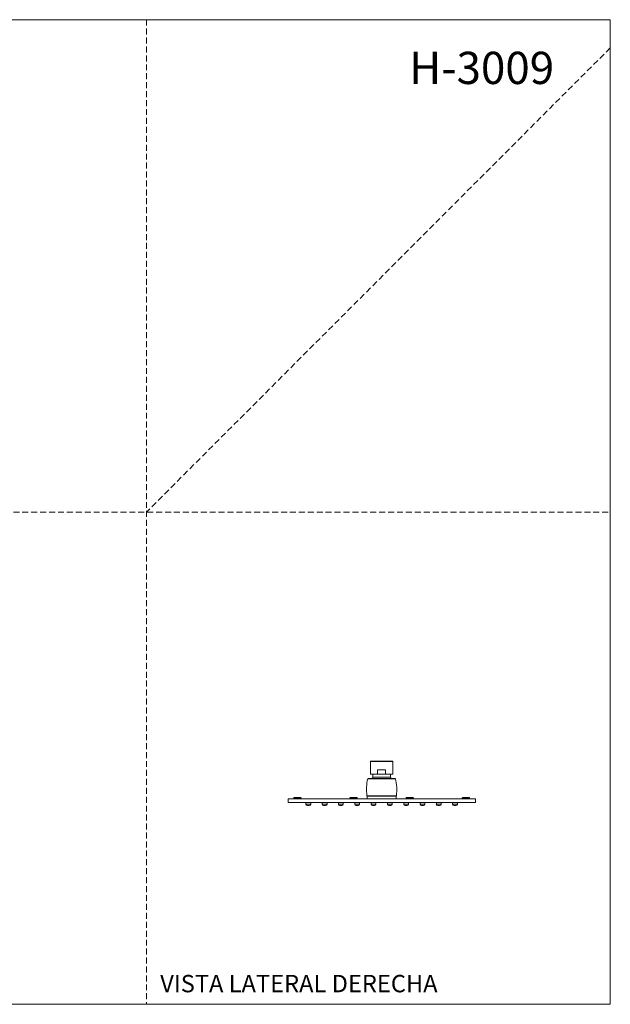
# Model space of a CAD drawing. Units: millimetres. Extents: x 0 to 297, y 0 to 210.
# Drawn here: x 171 to 297, y 0 to 210 of the extents above; entities that cross this region are included whole.
import ezdxf

# ---------------------------------------------------------------- set-up
doc = ezdxf.new("R2010")
doc.units = ezdxf.units.MM
doc.linetypes.add('HIDDEN', pattern=[1.905, 1.27, -0.635])
doc.layers.add('LÍNEAS_GUÍA', color=7, linetype='Continuous')
doc.styles.add('SLDTEXTSTYLE0', font='TXT', dxfattribs={"width": 0.75})
doc.styles.add('SLDTEXTSTYLE1', font='TXT', dxfattribs={"width": 0.605})

msp = doc.modelspace()

# ---------------------------------------------------------------- linework, layer by layer
at = {"color": 7, "linetype": 'HIDDEN', "lineweight": 18}
for p, q in [((198, 210), (198, 0)), ((297, 204), (198, 105)), ((0, 105), (297, 105))]:
    msp.add_line(p, q, dxfattribs=at)
at = {"color": 7, "linetype": 'Continuous', "lineweight": 18}
for p, q in [((297, 210), (297, 0)), ((245.79, 51.8), (245.79, 49.09)), ((248.18, 51.8), (245.79, 51.8)), ((250.57, 51.8), (248.18, 51.8)), ((250.57, 49.09), (250.57, 51.8)), ((245.79, 49.09), (247.32, 49.09)), ((246.3, 49.09), (246.3, 48.46)), ((247.32, 49.09), (247.32, 49.99)), ((247.32, 49.99), (249.03, 49.99)), ((247.32, 49.09), (249.03, 49.09)), ((249.03, 49.99), (249.03, 49.09)), ((249.03, 49.09), (250.57, 49.09)), ((250.05, 48.46), (250.05, 49.09)), ((245.21, 48.12), (251.14, 48.12)), ((251.31, 44.48), (245.04, 44.48)), ((245.08, 44.42), (245.08, 43.79)), ((251.27, 44.42), (245.08, 44.42)), ((251.27, 43.79), (251.27, 44.42)), ((228.18, 43.02), (228.18, 43.79)), ((268.18, 43.79), (228.18, 43.79)), ((228.18, 43.02), (268.18, 43.02)), ((229.42, 43.98), (229.42, 43.98)), ((229.42, 43.97), (229.42, 43.79)), ((230.97, 43.97), (229.42, 43.97)), ((230.97, 43.98), (230.96, 43.98)), ((230.97, 43.79), (230.97, 43.97)), ((232.01, 43.02), (232.01, 42.7)), ((232.01, 42.7), (232.52, 42.7)), ((232.52, 42.7), (233.03, 42.7)), ((232.72, 42.39), (232.52, 42.39)), ((233.03, 42.7), (233.03, 43.02)), ((235.49, 43.02), (235.49, 42.7)), ((235.49, 42.7), (236, 42.7)), ((236, 42.7), (236.51, 42.7)), ((236.2, 42.39), (236, 42.39)), ((236.51, 42.7), (236.51, 43.02)), ((238.97, 43.02), (238.97, 42.7)), ((238.97, 42.7), (239.48, 42.7)), ((239.48, 42.7), (239.99, 42.7)), ((239.68, 42.39), (239.48, 42.39)), ((239.99, 42.7), (239.99, 43.02)), ((241.41, 43.98), (241.41, 43.98)), ((241.41, 43.97), (241.41, 43.79)), ((242.96, 43.97), (241.41, 43.97)), ((242.45, 43.02), (242.45, 42.7)), ((242.45, 42.7), (242.96, 42.7)), ((242.96, 43.98), (242.95, 43.98)), ((242.96, 43.79), (242.96, 43.97)), ((242.96, 42.7), (243.47, 42.7)), ((243.16, 42.39), (242.96, 42.39)), ((243.47, 42.7), (243.47, 43.02)), ((245.93, 43.02), (245.93, 42.7)), ((245.93, 42.7), (246.44, 42.7)), ((246.44, 42.7), (246.95, 42.7)), ((246.64, 42.39), (246.44, 42.39)), ((246.95, 42.7), (246.95, 43.02)), ((249.41, 43.02), (249.41, 42.7)), ((249.41, 42.7), (249.92, 42.7)), ((249.92, 42.7), (250.43, 42.7)), ((250.12, 42.39), (249.92, 42.39)), ((250.43, 42.7), (250.43, 43.02)), ((252.89, 43.02), (252.89, 42.7)), ((252.89, 42.7), (253.4, 42.7)), ((253.4, 43.98), (253.39, 43.98)), ((253.39, 43.97), (253.39, 43.79)), ((254.95, 43.97), (253.39, 43.97)), ((253.4, 42.7), (253.91, 42.7)), ((253.6, 42.39), (253.4, 42.39)), ((253.91, 42.7), (253.91, 43.02)), ((254.95, 43.98), (254.94, 43.98)), ((254.95, 43.79), (254.95, 43.97)), ((256.37, 43.02), (256.37, 42.7)), ((256.37, 42.7), (256.88, 42.7)), ((256.88, 42.7), (257.38, 42.7)), ((257.08, 42.39), (256.88, 42.39)), ((257.38, 42.7), (257.38, 43.02)), ((259.85, 43.02), (259.85, 42.7)), ((259.85, 42.7), (260.36, 42.7)), ((260.36, 42.7), (260.86, 42.7)), ((260.56, 42.39), (260.36, 42.39)), ((260.86, 42.7), (260.86, 43.02)), ((263.33, 43.02), (263.33, 42.7)), ((263.33, 42.7), (263.84, 42.7)), ((263.84, 42.7), (264.34, 42.7)), ((264.04, 42.39), (263.84, 42.39)), ((264.34, 42.7), (264.34, 43.02)), ((265.39, 43.98), (265.38, 43.98)), ((265.38, 43.97), (265.38, 43.79)), ((266.94, 43.97), (265.38, 43.97)), ((266.94, 43.98), (266.93, 43.98)), ((266.94, 43.79), (266.94, 43.97)), ((268.18, 43.02), (268.18, 43.79))]:
    msp.add_line(p, q, dxfattribs=at)
at = {"color": 7, "linetype": 'Continuous', "lineweight": 18, "flags": 128}
msp.add_lwpolyline([(246.3, 48.46), (246.34, 48.46), (246.44, 48.46), (246.6, 48.46), (246.82, 48.46), (247.09, 48.46), (247.4, 48.46), (247.74, 48.46), (248.09, 48.46), (248.44, 48.46), (248.79, 48.46), (249.11, 48.46), (249.41, 48.46), (249.65, 48.46), (249.84, 48.46), (249.98, 48.46), (250.04, 48.46), (250.05, 48.46)], dxfattribs=at)
at = {"color": 7, "linetype": 'Continuous', "lineweight": 18}
for centre, radius, start, end in [((245.87, 51.8), 0.0762, 90, 180), ((250.49, 51.8), 0.0762, 0, 90), ((248.19, 46.78), 2.52, 138.2633, 146.0419), ((248.17, 46.78), 2.52, 34.2282, 41.7367), ((255.33, 45.83), 10.38, 167.2511, 187.4675), ((245.29, 48.11), 0.0794, 90, 167.2511), ((251.07, 48.11), 0.0794, 12.7489, 90), ((241.02, 45.83), 10.38, 352.5325, 12.7489), ((245.12, 44.49), 0.0794, 187.4675, 249.3903), ((251.23, 44.49), 0.0794, 290.6097, 352.5325), ((229.58, 43.97), 0.159, 177.7076, 180), ((230.81, 43.97), 0.159, 0, 2.2924), ((232.32, 42.7), 0.305, 180, 270), ((232.72, 42.7), 0.305, 270, 0), ((235.79, 42.7), 0.305, 180, 270), ((236.2, 42.7), 0.305, 270, 0), ((239.27, 42.7), 0.305, 180, 270), ((239.68, 42.7), 0.305, 270, 0), ((241.56, 43.97), 0.159, 177.7076, 180), ((242.75, 42.7), 0.305, 180, 270), ((242.8, 43.97), 0.159, 0, 2.2924), ((243.16, 42.7), 0.305, 270, 0), ((246.23, 42.7), 0.305, 180, 270), ((246.64, 42.7), 0.305, 270, 0), ((249.71, 42.7), 0.305, 180, 270), ((250.12, 42.7), 0.305, 270, 0), ((253.19, 42.7), 0.305, 180, 270), ((253.55, 43.97), 0.159, 177.7076, 180), ((253.6, 42.7), 0.305, 270, 0), ((254.79, 43.97), 0.159, 0, 2.2924), ((256.67, 42.7), 0.305, 180, 270), ((257.08, 42.7), 0.305, 270, 0), ((260.15, 42.7), 0.305, 180, 270), ((260.56, 42.7), 0.305, 270, 0), ((263.63, 42.7), 0.305, 180, 270), ((264.04, 42.7), 0.305, 270, 360), ((265.54, 43.97), 0.159, 177.7076, 180), ((266.78, 43.97), 0.159, 0, 2.2924)]:
    msp.add_arc(centre, radius, start, end, dxfattribs=at)
for points, knots in [([(248.18, 51.88), (248.04, 51.88), (247.75, 51.88), (247.32, 51.88), (246.9, 51.88), (246.53, 51.88), (246.23, 51.88), (246.02, 51.88), (245.89, 51.88), (245.87, 51.88), (245.87, 51.88)], [0, 0, 0, 0, 0.116516, 0.2400113, 0.3686408, 0.5, 0.6313592, 0.7599887, 0.883484, 1, 1, 1, 1]), ([(250.49, 51.88), (250.48, 51.88), (250.47, 51.88), (250.34, 51.88), (250.12, 51.88), (249.82, 51.88), (249.45, 51.88), (249.04, 51.88), (248.61, 51.88), (248.32, 51.88), (248.18, 51.88)], [0, 0, 0, 0, 0.116516, 0.2400113, 0.3686408, 0.5, 0.6313592, 0.7599887, 0.883484, 1, 1, 1, 1]), ([(248.18, 48.18), (248, 48.18), (247.64, 48.18), (247.1, 48.18), (246.58, 48.18), (246.12, 48.18), (245.75, 48.18), (245.48, 48.18), (245.32, 48.18), (245.3, 48.18), (245.29, 48.18)], [0, 0, 0, 0, 0.116516, 0.240011, 0.368641, 0.5, 0.631359, 0.759989, 0.883484, 1, 1, 1, 1]), ([(251.07, 48.18), (251.06, 48.18), (251.04, 48.18), (250.88, 48.18), (250.61, 48.18), (250.23, 48.18), (249.77, 48.18), (249.25, 48.18), (248.72, 48.18), (248.35, 48.18), (248.18, 48.18)], [0, 0, 0, 0, 0.116516, 0.240011, 0.368641, 0.5, 0.631359, 0.759989, 0.883484, 1, 1, 1, 1]), ([(229.42, 43.98), (229.43, 44), (229.43, 44.03), (229.46, 44.08), (229.5, 44.11), (229.55, 44.13), (229.57, 44.13), (229.58, 44.13)], [0, 0, 0, 0, 0.217638, 0.435248, 0.653663, 0.873983, 1, 1, 1, 1]), ([(230.8, 44.13), (230.79, 44.13), (230.75, 44.13), (230.6, 44.13), (230.41, 44.13), (230.19, 44.13), (229.98, 44.13), (229.79, 44.13), (229.64, 44.13), (229.6, 44.13), (229.58, 44.13)], [0, 0, 0, 0, 0.121059, 0.25, 0.378941, 0.5, 0.621059, 0.75, 0.878941, 1, 1, 1, 1]), ([(230.8, 44.13), (230.82, 44.13), (230.86, 44.13), (230.91, 44.1), (230.94, 44.06), (230.96, 44.01), (230.96, 43.99), (230.96, 43.98)], [0, 0, 0, 0, 0.223501, 0.447072, 0.668846, 0.888323, 1, 1, 1, 1]), ([(241.41, 43.98), (241.42, 44), (241.42, 44.03), (241.45, 44.08), (241.49, 44.11), (241.53, 44.13), (241.56, 44.13), (241.57, 44.13)], [0, 0, 0, 0, 0.217638, 0.435248, 0.653663, 0.873983, 1, 1, 1, 1]), ([(242.79, 44.13), (242.77, 44.13), (242.74, 44.13), (242.59, 44.13), (242.4, 44.13), (242.18, 44.13), (241.97, 44.13), (241.78, 44.13), (241.63, 44.13), (241.59, 44.13), (241.57, 44.13)], [0, 0, 0, 0, 0.121059, 0.25, 0.378941, 0.5, 0.621059, 0.75, 0.878941, 1, 1, 1, 1]), ([(242.79, 44.13), (242.81, 44.13), (242.85, 44.13), (242.9, 44.1), (242.93, 44.06), (242.95, 44.01), (242.95, 43.99), (242.95, 43.98)], [0, 0, 0, 0, 0.223501, 0.447072, 0.668846, 0.888323, 1, 1, 1, 1]), ([(253.4, 43.98), (253.4, 44), (253.41, 44.03), (253.44, 44.08), (253.48, 44.11), (253.52, 44.13), (253.55, 44.13), (253.56, 44.13)], [0, 0, 0, 0, 0.217638, 0.435248, 0.653663, 0.873983, 1, 1, 1, 1]), ([(254.78, 44.13), (254.76, 44.13), (254.73, 44.13), (254.58, 44.13), (254.39, 44.13), (254.17, 44.13), (253.96, 44.13), (253.76, 44.13), (253.62, 44.13), (253.58, 44.13), (253.56, 44.13)], [0, 0, 0, 0, 0.121059, 0.25, 0.378941, 0.5, 0.621059, 0.75, 0.878941, 1, 1, 1, 1]), ([(254.78, 44.13), (254.8, 44.13), (254.84, 44.13), (254.89, 44.1), (254.92, 44.06), (254.94, 44.01), (254.94, 43.99), (254.94, 43.98)], [0, 0, 0, 0, 0.223501, 0.447072, 0.668846, 0.888323, 1, 1, 1, 1]), ([(265.39, 43.98), (265.39, 44), (265.4, 44.03), (265.43, 44.08), (265.47, 44.11), (265.51, 44.13), (265.54, 44.13), (265.55, 44.13)], [0, 0, 0, 0, 0.217638, 0.435248, 0.653663, 0.873983, 1, 1, 1, 1]), ([(266.77, 44.13), (266.75, 44.13), (266.71, 44.13), (266.57, 44.13), (266.38, 44.13), (266.16, 44.13), (265.95, 44.13), (265.75, 44.13), (265.61, 44.13), (265.57, 44.13), (265.55, 44.13)], [0, 0, 0, 0, 0.121059, 0.25, 0.378941, 0.5, 0.621059, 0.75, 0.878941, 1, 1, 1, 1]), ([(266.77, 44.13), (266.79, 44.13), (266.83, 44.13), (266.87, 44.1), (266.91, 44.06), (266.93, 44.01), (266.93, 43.99), (266.93, 43.98)], [0, 0, 0, 0, 0.223501, 0.447072, 0.668846, 0.888323, 1, 1, 1, 1]), ([(232.52, 42.39), (232.5, 42.39), (232.46, 42.39), (232.4, 42.39), (232.36, 42.39), (232.33, 42.39), (232.31, 42.39), (232.32, 42.39), (232.32, 42.39)], [0, 0, 0, 0, 0.177546, 0.368699, 0.565889, 0.760014, 0.942766, 1, 1, 1, 1]), ([(236, 42.39), (235.98, 42.39), (235.94, 42.39), (235.88, 42.39), (235.84, 42.39), (235.81, 42.39), (235.79, 42.39), (235.8, 42.39), (235.8, 42.39)], [0, 0, 0, 0, 0.177546, 0.368699, 0.565889, 0.760014, 0.942766, 1, 1, 1, 1]), ([(239.48, 42.39), (239.46, 42.39), (239.42, 42.39), (239.36, 42.39), (239.32, 42.39), (239.29, 42.39), (239.27, 42.39), (239.28, 42.39), (239.28, 42.39)], [0, 0, 0, 0, 0.177546, 0.368699, 0.565889, 0.760014, 0.942766, 1, 1, 1, 1]), ([(242.96, 42.39), (242.94, 42.39), (242.9, 42.39), (242.84, 42.39), (242.8, 42.39), (242.77, 42.39), (242.75, 42.39), (242.76, 42.39), (242.76, 42.39)], [0, 0, 0, 0, 0.177546, 0.368699, 0.565889, 0.760014, 0.942766, 1, 1, 1, 1]), ([(246.44, 42.39), (246.42, 42.39), (246.38, 42.39), (246.32, 42.39), (246.28, 42.39), (246.25, 42.39), (246.23, 42.39), (246.24, 42.39), (246.24, 42.39)], [0, 0, 0, 0, 0.177546, 0.368699, 0.565889, 0.760014, 0.942766, 1, 1, 1, 1]), ([(249.92, 42.39), (249.9, 42.39), (249.86, 42.39), (249.8, 42.39), (249.76, 42.39), (249.73, 42.39), (249.71, 42.39), (249.72, 42.39), (249.72, 42.39)], [0, 0, 0, 0, 0.177546, 0.368699, 0.565889, 0.760014, 0.942766, 1, 1, 1, 1]), ([(253.4, 42.39), (253.38, 42.39), (253.34, 42.39), (253.28, 42.39), (253.24, 42.39), (253.21, 42.39), (253.19, 42.39), (253.2, 42.39), (253.2, 42.39)], [0, 0, 0, 0, 0.177546, 0.368699, 0.565889, 0.760014, 0.942766, 1, 1, 1, 1]), ([(256.88, 42.39), (256.86, 42.39), (256.82, 42.39), (256.76, 42.39), (256.72, 42.39), (256.69, 42.39), (256.67, 42.39), (256.68, 42.39), (256.68, 42.39)], [0, 0, 0, 0, 0.177546, 0.368699, 0.565889, 0.760014, 0.942766, 1, 1, 1, 1]), ([(260.36, 42.39), (260.34, 42.39), (260.3, 42.39), (260.24, 42.39), (260.2, 42.39), (260.17, 42.39), (260.15, 42.39), (260.15, 42.39), (260.16, 42.39)], [0, 0, 0, 0, 0.177546, 0.368699, 0.565889, 0.760014, 0.942766, 1, 1, 1, 1]), ([(263.84, 42.39), (263.82, 42.39), (263.78, 42.39), (263.72, 42.39), (263.68, 42.39), (263.65, 42.39), (263.63, 42.39), (263.63, 42.39), (263.64, 42.39)], [0, 0, 0, 0, 0.177546, 0.368699, 0.565889, 0.760014, 0.942766, 1, 1, 1, 1])]:
    msp.add_open_spline(points, degree=3, knots=knots, dxfattribs=at)
at = {"layer": 'LÍNEAS_GUÍA', "color": 7, "lineweight": 18}
for p, q in [((0, 210), (297, 210)), ((0, 0), (297, 0))]:
    msp.add_line(p, q, dxfattribs=at)

# ---------------------------------------------------------------- texts
at = {"color": 7, "linetype": 'Continuous', "lineweight": 0}
for s, insert, char_height, attachment_point, style in [('H-3009', (285, 203.16), 6.879, 3, 'SLDTEXTSTYLE0'), ('VISTA LATERAL DERECHA', (200.89, 6.27), 3.7042, 1, 'SLDTEXTSTYLE1')]:
    msp.add_mtext(s, dxfattribs=dict(at, insert=insert, char_height=char_height, attachment_point=attachment_point, style=style))

doc.saveas('drawing.dxf')
